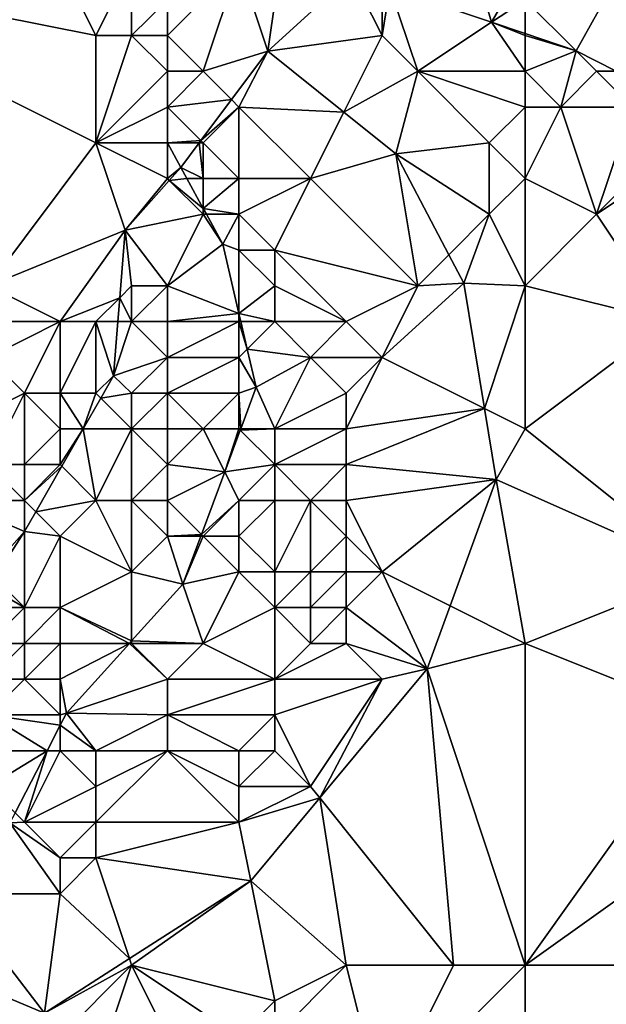
# Model space of a CAD drawing. Units: metres. Extents: x 72500 to 73125, y 354000 to 354500.
# Drawn here: x 72810 to 72826, y 354014 to 354041 of the extents above; entities that cross this region are included whole.
import ezdxf

# ---------------------------------------------------------------- set-up
doc = ezdxf.new("R2010")
doc.units = ezdxf.units.M
doc.layers.add('Terrain', color=15, linetype='Continuous')

msp = doc.modelspace()

# ---------------------------------------------------------------- linework, layer by layer
at = {"layer": 'Terrain'}
for points in [[(72822, 354045, 256.59), (72820.223, 354042.334, 258.487), (72823.059, 354041.372, 258.332), (72822, 354045, 256.59)], [(72822, 354045, 256.59), (72823.059, 354041.372, 258.332), (72824, 354043, 257.19), (72822, 354045, 256.59)], [(72816, 354043, 258.54), (72816.811, 354040.563, 258.306), (72817.242, 354043.621, 258.606), (72816, 354043, 258.54)], [(72817.242, 354043.621, 258.606), (72816.811, 354040.563, 258.306), (72819.147, 354042.699, 258.546), (72817.242, 354043.621, 258.606)], [(72802, 354043, 258.56), (72809, 354034, 258.6), (72812, 354038, 258.48), (72802, 354043, 258.56)], [(72802, 354043, 258.56), (72812, 354038, 258.48), (72812, 354041, 258.45), (72802, 354043, 258.56)], [(72802, 354043, 258.56), (72812, 354041, 258.45), (72811, 354043, 258.5), (72802, 354043, 258.56)], [(72811, 354043, 258.5), (72812, 354041, 258.45), (72813, 354043, 258.63), (72811, 354043, 258.5)], [(72812, 354041, 258.45), (72813, 354041, 258.37), (72813, 354043, 258.63), (72812, 354041, 258.45)], [(72813, 354043, 258.63), (72813, 354041, 258.37), (72814, 354042, 258.67), (72813, 354043, 258.63)], [(72816, 354043, 258.54), (72814, 354041, 258.44), (72815, 354040, 258.31), (72816, 354043, 258.54)], [(72816, 354043, 258.54), (72814, 354042, 258.67), (72814, 354041, 258.44), (72816, 354043, 258.54)], [(72816, 354043, 258.54), (72815, 354040, 258.31), (72816.811, 354040.563, 258.306), (72816, 354043, 258.54)], [(72824, 354043, 257.19), (72823.059, 354041.372, 258.332), (72824, 354042, 257.65), (72824, 354043, 257.19)], [(72824, 354042, 257.65), (72825.425, 354040.57, 258.202), (72826.675, 354042.818, 256.881), (72824, 354042, 257.65)], [(72826.675, 354042.818, 256.881), (72825.425, 354040.57, 258.202), (72826.543, 354040, 258.198), (72826.675, 354042.818, 256.881)], [(72820, 354041, 258.73), (72819.147, 354042.699, 258.546), (72816.811, 354040.563, 258.306), (72820, 354041, 258.73)], [(72820, 354042, 258.63), (72819.147, 354042.699, 258.546), (72820, 354041, 258.73), (72820, 354042, 258.63)], [(72820, 354042, 258.63), (72820, 354041, 258.73), (72820.223, 354042.334, 258.487), (72820, 354042, 258.63)], [(72820, 354041, 258.73), (72821, 354040, 258.5), (72820.223, 354042.334, 258.487), (72820, 354041, 258.73)], [(72821, 354040, 258.5), (72823.059, 354041.372, 258.332), (72820.223, 354042.334, 258.487), (72821, 354040, 258.5)], [(72814, 354042, 258.67), (72813, 354041, 258.37), (72814, 354041, 258.44), (72814, 354042, 258.67)], [(72824, 354042, 257.65), (72823.059, 354041.372, 258.332), (72824, 354041.053, 258.28), (72824, 354042, 257.65)], [(72824, 354042, 257.65), (72824, 354041.053, 258.28), (72825.425, 354040.57, 258.202), (72824, 354042, 257.65)], [(72824, 354040, 258.62), (72823.059, 354041.372, 258.332), (72821, 354040, 258.5), (72824, 354040, 258.62)], [(72824, 354041, 258.24), (72824, 354041.053, 258.28), (72823.059, 354041.372, 258.332), (72824, 354041, 258.24)], [(72824, 354041, 258.24), (72823.059, 354041.372, 258.332), (72824, 354040, 258.62), (72824, 354041, 258.24)], [(72812, 354041, 258.45), (72812, 354038, 258.48), (72813, 354041, 258.37), (72812, 354041, 258.45)], [(72812, 354038, 258.48), (72814, 354040, 258.35), (72813, 354041, 258.37), (72812, 354038, 258.48)], [(72813, 354041, 258.37), (72814, 354040, 258.35), (72814, 354041, 258.44), (72813, 354041, 258.37)], [(72814, 354041, 258.44), (72814, 354040, 258.35), (72815, 354040, 258.31), (72814, 354041, 258.44)], [(72820, 354041, 258.73), (72816.811, 354040.563, 258.306), (72818.929, 354038.859, 258.225), (72820, 354041, 258.73)], [(72820, 354041, 258.73), (72818.929, 354038.859, 258.225), (72821, 354040, 258.5), (72820, 354041, 258.73)], [(72824, 354041, 258.24), (72825.425, 354040.57, 258.202), (72824, 354041.053, 258.28), (72824, 354041, 258.24)], [(72824, 354041, 258.24), (72824, 354040, 258.62), (72825.425, 354040.57, 258.202), (72824, 354041, 258.24)], [(72815, 354040, 258.31), (72815.793, 354039.207, 258.288), (72816.811, 354040.563, 258.306), (72815, 354040, 258.31)], [(72816, 354039, 258.23), (72816.811, 354040.563, 258.306), (72815.793, 354039.207, 258.288), (72816, 354039, 258.23)], [(72816, 354039, 258.23), (72818.929, 354038.859, 258.225), (72816.811, 354040.563, 258.306), (72816, 354039, 258.23)], [(72824, 354040, 258.62), (72825, 354039, 258.53), (72825.425, 354040.57, 258.202), (72824, 354040, 258.62)], [(72826, 354040, 258.25), (72825.425, 354040.57, 258.202), (72825, 354039, 258.53), (72826, 354040, 258.25)], [(72826, 354040, 258.25), (72826.543, 354040, 258.198), (72825.425, 354040.57, 258.202), (72826, 354040, 258.25)], [(72812, 354038, 258.48), (72814, 354039, 258.27), (72814, 354040, 258.35), (72812, 354038, 258.48)], [(72814, 354040, 258.35), (72814, 354039, 258.27), (72815, 354040, 258.31), (72814, 354040, 258.35)], [(72815, 354040, 258.31), (72814, 354039, 258.27), (72815.793, 354039.207, 258.288), (72815, 354040, 258.31)], [(72821, 354040, 258.5), (72818.929, 354038.859, 258.225), (72820.384, 354037.689, 258.17), (72821, 354040, 258.5)], [(72821, 354040, 258.5), (72820.384, 354037.689, 258.17), (72823, 354038, 258.47), (72821, 354040, 258.5)], [(72824, 354040, 258.62), (72821, 354040, 258.5), (72824, 354039, 258.67), (72824, 354040, 258.62)], [(72824, 354039, 258.67), (72821, 354040, 258.5), (72823, 354038, 258.47), (72824, 354039, 258.67)], [(72824, 354040, 258.62), (72824, 354039, 258.67), (72825, 354039, 258.53), (72824, 354040, 258.62)], [(72826, 354040, 258.25), (72825, 354039, 258.53), (72827, 354039, 258.25), (72826, 354040, 258.25)], [(72826, 354040, 258.25), (72827, 354039, 258.25), (72826.543, 354040, 258.198), (72826, 354040, 258.25)], [(72812, 354038, 258.48), (72814, 354038, 258.25), (72814, 354039, 258.27), (72812, 354038, 258.48)], [(72814, 354039, 258.27), (72814.936, 354038.064, 258.272), (72815.793, 354039.207, 258.288), (72814, 354039, 258.27)], [(72814, 354039, 258.27), (72814, 354038, 258.25), (72814.936, 354038.064, 258.272), (72814, 354039, 258.27)], [(72816, 354039, 258.23), (72815.793, 354039.207, 258.288), (72814.936, 354038.064, 258.272), (72816, 354039, 258.23)], [(72816, 354039, 258.23), (72814.936, 354038.064, 258.272), (72815, 354038, 258.18), (72816, 354039, 258.23)], [(72816, 354039, 258.23), (72815, 354038, 258.18), (72816, 354037, 258.04), (72816, 354039, 258.23)], [(72816, 354039, 258.23), (72816, 354037, 258.04), (72818, 354037, 258), (72816, 354039, 258.23)], [(72816, 354039, 258.23), (72818, 354037, 258), (72818.929, 354038.859, 258.225), (72816, 354039, 258.23)], [(72824, 354039, 258.67), (72823, 354038, 258.47), (72824, 354037, 258.28), (72824, 354039, 258.67)], [(72824, 354039, 258.67), (72824, 354037, 258.28), (72825, 354039, 258.53), (72824, 354039, 258.67)], [(72825, 354039, 258.53), (72824, 354037, 258.28), (72826, 354036, 258.23), (72825, 354039, 258.53)], [(72825, 354039, 258.53), (72826, 354036, 258.23), (72827, 354039, 258.25), (72825, 354039, 258.53)], [(72827, 354039, 258.25), (72826, 354036, 258.23), (72828, 354038, 258.26), (72827, 354039, 258.25)], [(72818, 354037, 258), (72820.384, 354037.689, 258.17), (72818.929, 354038.859, 258.225), (72818, 354037, 258)], [(72812, 354038, 258.48), (72809, 354034, 258.6), (72812.814, 354035.561, 258.49), (72812, 354038, 258.48)], [(72812, 354038, 258.48), (72812.814, 354035.561, 258.49), (72814, 354037, 258.25), (72812, 354038, 258.48)], [(72812, 354038, 258.48), (72814, 354037, 258.25), (72814, 354038, 258.25), (72812, 354038, 258.48)], [(72814, 354038, 258.25), (72814.888, 354038, 258.271), (72814.936, 354038.064, 258.272), (72814, 354038, 258.25)], [(72814, 354038, 258.25), (72814, 354037, 258.25), (72814.372, 354037.312, 258.262), (72814, 354038, 258.25)], [(72814, 354038, 258.25), (72814.372, 354037.312, 258.262), (72814.888, 354038, 258.271), (72814, 354038, 258.25)], [(72815, 354037, 258.12), (72814.888, 354038, 258.271), (72814.372, 354037.312, 258.262), (72815, 354037, 258.12)], [(72815, 354038, 258.18), (72814.936, 354038.064, 258.272), (72814.888, 354038, 258.271), (72815, 354038, 258.18)], [(72815, 354038, 258.18), (72814.888, 354038, 258.271), (72815, 354037, 258.12), (72815, 354038, 258.18)], [(72815, 354038, 258.18), (72815, 354037, 258.12), (72816, 354037, 258.04), (72815, 354038, 258.18)], [(72823, 354038, 258.47), (72820.384, 354037.689, 258.17), (72823, 354036, 258.06), (72823, 354038, 258.47)], [(72824, 354037, 258.28), (72823, 354038, 258.47), (72823, 354036, 258.06), (72824, 354037, 258.28)], [(72828, 354038, 258.26), (72826, 354036, 258.23), (72829, 354038, 258.27), (72828, 354038, 258.26)], [(72829, 354038, 258.27), (72826, 354036, 258.23), (72828, 354033, 258.31), (72829, 354038, 258.27)], [(72818, 354037, 258), (72821, 354034, 257.8), (72820.384, 354037.689, 258.17), (72818, 354037, 258)], [(72823, 354036, 258.06), (72820.384, 354037.689, 258.17), (72821.866, 354034.866, 257.992), (72823, 354036, 258.06)], [(72821.866, 354034.866, 257.992), (72820.384, 354037.689, 258.17), (72821, 354034, 257.8), (72821.866, 354034.866, 257.992)], [(72814, 354037, 258.25), (72814.05, 354036.95, 258.309), (72814.372, 354037.312, 258.262), (72814, 354037, 258.25)], [(72814.05, 354036.95, 258.309), (72814.543, 354037, 258.243), (72814.372, 354037.312, 258.262), (72814.05, 354036.95, 258.309)], [(72815, 354037, 258.12), (72814.372, 354037.312, 258.262), (72814.543, 354037, 258.243), (72815, 354037, 258.12)], [(72814, 354037, 258.25), (72812.814, 354035.561, 258.49), (72814.05, 354036.95, 258.309), (72814, 354037, 258.25)], [(72814.05, 354036.95, 258.309), (72812.814, 354035.561, 258.49), (72815, 354036, 258.09), (72814.05, 354036.95, 258.309)], [(72814.05, 354036.95, 258.309), (72815, 354036.164, 258.191), (72814.543, 354037, 258.243), (72814.05, 354036.95, 258.309)], [(72814.05, 354036.95, 258.309), (72815, 354036, 258.09), (72815, 354036.164, 258.191), (72814.05, 354036.95, 258.309)], [(72815, 354037, 258.12), (72814.543, 354037, 258.243), (72815, 354036.164, 258.191), (72815, 354037, 258.12)], [(72815, 354037, 258.12), (72815, 354036.164, 258.191), (72816, 354037, 258.04), (72815, 354037, 258.12)], [(72816, 354037, 258.04), (72815, 354036.164, 258.191), (72816, 354036, 257.98), (72816, 354037, 258.04)], [(72816, 354037, 258.04), (72816, 354036, 257.98), (72818, 354037, 258), (72816, 354037, 258.04)], [(72818, 354037, 258), (72816, 354036, 257.98), (72817, 354035, 257.85), (72818, 354037, 258)], [(72818, 354037, 258), (72817, 354035, 257.85), (72821, 354034, 257.8), (72818, 354037, 258)], [(72824, 354037, 258.28), (72823, 354036, 258.06), (72824, 354034, 257.98), (72824, 354037, 258.28)], [(72824, 354037, 258.28), (72824, 354034, 257.98), (72826, 354036, 258.23), (72824, 354037, 258.28)], [(72812.814, 354035.561, 258.49), (72814, 354034, 258.62), (72815, 354036, 258.09), (72812.814, 354035.561, 258.49)], [(72815, 354036, 258.09), (72814, 354034, 258.62), (72815.545, 354035.167, 258.13), (72815, 354036, 258.09)], [(72815, 354036, 258.09), (72815.089, 354036, 258.181), (72815, 354036.164, 258.191), (72815, 354036, 258.09)], [(72816, 354036, 257.98), (72815, 354036.164, 258.191), (72815.089, 354036, 258.181), (72816, 354036, 257.98)], [(72815, 354036, 258.09), (72815.545, 354035.167, 258.13), (72815.089, 354036, 258.181), (72815, 354036, 258.09)], [(72816, 354036, 257.98), (72815.089, 354036, 258.181), (72815.545, 354035.167, 258.13), (72816, 354036, 257.98)], [(72816, 354036, 257.98), (72815.545, 354035.167, 258.13), (72816, 354035, 257.95), (72816, 354036, 257.98)], [(72816, 354036, 257.98), (72816, 354035, 257.95), (72817, 354035, 257.85), (72816, 354036, 257.98)], [(72823, 354036, 258.06), (72821.866, 354034.866, 257.992), (72822.284, 354034.071, 257.942), (72823, 354036, 258.06)], [(72823, 354036, 258.06), (72822.284, 354034.071, 257.942), (72824, 354034, 257.98), (72823, 354036, 258.06)], [(72826, 354036, 258.23), (72824, 354034, 257.98), (72828, 354033, 258.31), (72826, 354036, 258.23)], [(72809, 354034, 258.6), (72811, 354033, 258.66), (72812.814, 354035.561, 258.49), (72809, 354034, 258.6)], [(72811, 354033, 258.66), (72812.665, 354033.665, 258.533), (72812.814, 354035.561, 258.49), (72811, 354033, 258.66)], [(72812.814, 354035.561, 258.49), (72812.665, 354033.665, 258.533), (72813, 354034, 258.8), (72812.814, 354035.561, 258.49)], [(72812.814, 354035.561, 258.49), (72813, 354034, 258.8), (72814, 354034, 258.62), (72812.814, 354035.561, 258.49)], [(72815.545, 354035.167, 258.13), (72814, 354034, 258.62), (72816, 354033.228, 257.828), (72815.545, 354035.167, 258.13)], [(72815.545, 354035.167, 258.13), (72816, 354033.228, 257.828), (72816, 354035, 257.95), (72815.545, 354035.167, 258.13)], [(72816, 354035, 257.95), (72816, 354033.228, 257.828), (72817, 354034, 257.8), (72816, 354035, 257.95)], [(72816, 354035, 257.95), (72817, 354034, 257.8), (72817, 354035, 257.85), (72816, 354035, 257.95)], [(72817, 354035, 257.85), (72819, 354033, 257.73), (72821, 354034, 257.8), (72817, 354035, 257.85)], [(72817, 354035, 257.85), (72817, 354034, 257.8), (72819, 354033, 257.73), (72817, 354035, 257.85)], [(72821.866, 354034.866, 257.992), (72821, 354034, 257.8), (72822.284, 354034.071, 257.942), (72821.866, 354034.866, 257.992)], [(72809, 354034, 258.6), (72809, 354033, 258.41), (72811, 354033, 258.66), (72809, 354034, 258.6)], [(72813, 354034, 258.8), (72812.665, 354033.665, 258.533), (72813, 354033, 258.84), (72813, 354034, 258.8)], [(72813, 354034, 258.8), (72813, 354033, 258.84), (72814, 354034, 258.62), (72813, 354034, 258.8)], [(72814, 354034, 258.62), (72813, 354033, 258.84), (72814, 354033, 258.67), (72814, 354034, 258.62)], [(72814, 354034, 258.62), (72814, 354033, 258.67), (72816, 354033.228, 257.828), (72814, 354034, 258.62)], [(72817, 354034, 257.8), (72816, 354033.228, 257.828), (72817, 354033, 257.85), (72817, 354034, 257.8)], [(72817, 354034, 257.8), (72817, 354033, 257.85), (72819, 354033, 257.73), (72817, 354034, 257.8)], [(72821, 354034, 257.8), (72819, 354033, 257.73), (72820, 354032, 257.66), (72821, 354034, 257.8)], [(72821, 354034, 257.8), (72820, 354032, 257.66), (72822.284, 354034.071, 257.942), (72821, 354034, 257.8)], [(72820, 354032, 257.66), (72822.865, 354030.568, 257.842), (72822.284, 354034.071, 257.942), (72820, 354032, 257.66)], [(72824, 354034, 257.98), (72822.284, 354034.071, 257.942), (72822.865, 354030.568, 257.842), (72824, 354034, 257.98)], [(72824, 354034, 257.98), (72822.865, 354030.568, 257.842), (72824, 354030, 257.82), (72824, 354034, 257.98)], [(72824, 354034, 257.98), (72824, 354030, 257.82), (72828, 354033, 258.31), (72824, 354034, 257.98)], [(72811, 354033, 258.66), (72812, 354033, 258.84), (72812.665, 354033.665, 258.533), (72811, 354033, 258.66)], [(72812, 354033, 258.84), (72812.613, 354033, 258.548), (72812.665, 354033.665, 258.533), (72812, 354033, 258.84)], [(72813, 354033, 258.84), (72812.665, 354033.665, 258.533), (72812.613, 354033, 258.548), (72813, 354033, 258.84)], [(72814, 354033, 258.67), (72816, 354033, 258.08), (72816, 354033.228, 257.828), (72814, 354033, 258.67)], [(72816, 354033, 258.08), (72816.053, 354033, 257.792), (72816, 354033.228, 257.828), (72816, 354033, 258.08)], [(72817, 354033, 257.85), (72816, 354033.228, 257.828), (72816.053, 354033, 257.792), (72817, 354033, 257.85)], [(72809, 354033, 258.41), (72809, 354032, 258.23), (72811, 354033, 258.66), (72809, 354033, 258.41)], [(72811, 354033, 258.66), (72809, 354032, 258.23), (72810, 354031, 258.33), (72811, 354033, 258.66)], [(72811, 354033, 258.66), (72810, 354031, 258.33), (72811, 354031, 258.56), (72811, 354033, 258.66)], [(72811, 354033, 258.66), (72811, 354031, 258.56), (72812, 354033, 258.84), (72811, 354033, 258.66)], [(72812, 354033, 258.84), (72811, 354031, 258.56), (72812, 354031, 258.63), (72812, 354033, 258.84)], [(72812, 354033, 258.84), (72812, 354031, 258.63), (72812.493, 354031.48, 258.582), (72812, 354033, 258.84)], [(72812, 354033, 258.84), (72812.493, 354031.48, 258.582), (72812.613, 354033, 258.548), (72812, 354033, 258.84)], [(72812.493, 354031.48, 258.582), (72814, 354032, 258.51), (72813, 354033, 258.84), (72812.493, 354031.48, 258.582)], [(72812.493, 354031.48, 258.582), (72813, 354033, 258.84), (72812.613, 354033, 258.548), (72812.493, 354031.48, 258.582)], [(72813, 354033, 258.84), (72814, 354032, 258.51), (72814, 354033, 258.67), (72813, 354033, 258.84)], [(72814, 354033, 258.67), (72814, 354032, 258.51), (72816, 354033, 258.08), (72814, 354033, 258.67)], [(72816, 354033, 258.08), (72814, 354032, 258.51), (72816, 354032, 258.16), (72816, 354033, 258.08)], [(72816, 354033, 258.08), (72816, 354032, 258.16), (72816.233, 354032.233, 257.673), (72816, 354033, 258.08)], [(72816, 354033, 258.08), (72816.233, 354032.233, 257.673), (72816.053, 354033, 257.792), (72816, 354033, 258.08)], [(72817, 354033, 257.85), (72816.053, 354033, 257.792), (72816.233, 354032.233, 257.673), (72817, 354033, 257.85)], [(72817, 354033, 257.85), (72816.233, 354032.233, 257.673), (72818, 354032, 257.8), (72817, 354033, 257.85)], [(72817, 354033, 257.85), (72818, 354032, 257.8), (72819, 354033, 257.73), (72817, 354033, 257.85)], [(72819, 354033, 257.73), (72818, 354032, 257.8), (72820, 354032, 257.66), (72819, 354033, 257.73)], [(72828, 354033, 258.31), (72824, 354030, 257.82), (72829, 354026, 258.33), (72828, 354033, 258.31)], [(72816, 354032, 258.16), (72816.484, 354031.165, 257.506), (72816.233, 354032.233, 257.673), (72816, 354032, 258.16)], [(72818, 354032, 257.8), (72816.233, 354032.233, 257.673), (72816.484, 354031.165, 257.506), (72818, 354032, 257.8)], [(72809, 354032, 258.23), (72808, 354030, 258.36), (72810, 354031, 258.33), (72809, 354032, 258.23)], [(72812.493, 354031.48, 258.582), (72813, 354031, 258.42), (72814, 354032, 258.51), (72812.493, 354031.48, 258.582)], [(72814, 354032, 258.51), (72813, 354031, 258.42), (72814, 354031, 258.16), (72814, 354032, 258.51)], [(72814, 354032, 258.51), (72814, 354031, 258.16), (72816, 354032, 258.16), (72814, 354032, 258.51)], [(72816, 354032, 258.16), (72814, 354031, 258.16), (72816, 354031, 258.11), (72816, 354032, 258.16)], [(72816, 354032, 258.16), (72816, 354031, 258.11), (72816.484, 354031.165, 257.506), (72816, 354032, 258.16)], [(72818, 354032, 257.8), (72816.484, 354031.165, 257.506), (72817, 354030, 258.02), (72818, 354032, 257.8)], [(72818, 354032, 257.8), (72817, 354030, 258.02), (72819, 354031, 257.68), (72818, 354032, 257.8)], [(72818, 354032, 257.8), (72819, 354031, 257.68), (72820, 354032, 257.66), (72818, 354032, 257.8)], [(72820, 354032, 257.66), (72819, 354031, 257.68), (72819, 354030, 257.59), (72820, 354032, 257.66)], [(72820, 354032, 257.66), (72819, 354030, 257.59), (72822.865, 354030.568, 257.842), (72820, 354032, 257.66)], [(72812, 354031, 258.63), (72812.139, 354030.861, 258.589), (72812.493, 354031.48, 258.582), (72812, 354031, 258.63)], [(72812.139, 354030.861, 258.589), (72813, 354031, 258.42), (72812.493, 354031.48, 258.582), (72812.139, 354030.861, 258.589)], [(72810, 354031, 258.33), (72808, 354030, 258.36), (72809, 354029, 258.41), (72810, 354031, 258.33)], [(72810, 354031, 258.33), (72809, 354029, 258.41), (72810, 354029, 258.56), (72810, 354031, 258.33)], [(72810, 354031, 258.33), (72810, 354029, 258.56), (72811, 354030, 258.56), (72810, 354031, 258.33)], [(72810, 354031, 258.33), (72811, 354030, 258.56), (72811, 354031, 258.56), (72810, 354031, 258.33)], [(72811, 354031, 258.56), (72811.645, 354030, 258.598), (72812, 354031, 258.63), (72811, 354031, 258.56)], [(72811, 354031, 258.56), (72811, 354030, 258.56), (72811.645, 354030, 258.598), (72811, 354031, 258.56)], [(72812, 354031, 258.63), (72811.645, 354030, 258.598), (72812.139, 354030.861, 258.589), (72812, 354031, 258.63)], [(72812.139, 354030.861, 258.589), (72813, 354030, 258.02), (72813, 354031, 258.42), (72812.139, 354030.861, 258.589)], [(72813, 354031, 258.42), (72813, 354030, 258.02), (72814, 354031, 258.16), (72813, 354031, 258.42)], [(72814, 354031, 258.16), (72813, 354030, 258.02), (72814, 354030, 257.81), (72814, 354031, 258.16)], [(72814, 354031, 258.16), (72814, 354030, 257.81), (72815, 354030, 257.81), (72814, 354031, 258.16)], [(72814, 354031, 258.16), (72815, 354030, 257.81), (72816, 354031, 258.11), (72814, 354031, 258.16)], [(72816, 354031, 258.11), (72815, 354030, 257.81), (72816, 354030, 257.98), (72816, 354031, 258.11)], [(72816, 354031, 258.11), (72816.05, 354030, 257.446), (72816.484, 354031.165, 257.506), (72816, 354031, 258.11)], [(72816, 354031, 258.11), (72816, 354030, 257.98), (72816.05, 354030, 257.446), (72816, 354031, 258.11)], [(72817, 354030, 258.02), (72816.484, 354031.165, 257.506), (72816.05, 354030, 257.446), (72817, 354030, 258.02)], [(72819, 354031, 257.68), (72817, 354030, 258.02), (72819, 354030, 257.59), (72819, 354031, 257.68)], [(72812.139, 354030.861, 258.589), (72811.645, 354030, 258.598), (72813, 354030, 258.02), (72812.139, 354030.861, 258.589)], [(72819, 354030, 257.59), (72819, 354029, 257.54), (72822.865, 354030.568, 257.842), (72819, 354030, 257.59)], [(72819, 354029, 257.54), (72823.193, 354028.587, 257.786), (72822.865, 354030.568, 257.842), (72819, 354029, 257.54)], [(72824, 354030, 257.82), (72822.865, 354030.568, 257.842), (72823.193, 354028.587, 257.786), (72824, 354030, 257.82)], [(72811, 354030, 258.56), (72810, 354029, 258.56), (72811, 354029, 258.68), (72811, 354030, 258.56)], [(72811, 354030, 258.56), (72811, 354029, 258.68), (72811.645, 354030, 258.598), (72811, 354030, 258.56)], [(72811, 354029, 258.68), (72811.046, 354028.954, 258.61), (72811.645, 354030, 258.598), (72811, 354029, 258.68)], [(72812, 354028, 258.41), (72811.645, 354030, 258.598), (72811.046, 354028.954, 258.61), (72812, 354028, 258.41)], [(72812, 354028, 258.41), (72813, 354030, 258.02), (72811.645, 354030, 258.598), (72812, 354028, 258.41)], [(72812, 354028, 258.41), (72813, 354028, 258.21), (72813, 354030, 258.02), (72812, 354028, 258.41)], [(72813, 354030, 258.02), (72813, 354028, 258.21), (72814, 354029, 257.83), (72813, 354030, 258.02)], [(72813, 354030, 258.02), (72814, 354029, 257.83), (72814, 354030, 257.81), (72813, 354030, 258.02)], [(72814, 354030, 257.81), (72814, 354029, 257.83), (72815, 354030, 257.81), (72814, 354030, 257.81)], [(72815, 354030, 257.81), (72814, 354029, 257.83), (72815.602, 354028.797, 257.384), (72815, 354030, 257.81)], [(72815, 354030, 257.81), (72815.602, 354028.797, 257.384), (72816, 354030, 257.98), (72815, 354030, 257.81)], [(72816, 354030, 257.98), (72815.602, 354028.797, 257.384), (72816.036, 354029.964, 257.444), (72816, 354030, 257.98)], [(72817, 354029, 257.98), (72816.036, 354029.964, 257.444), (72815.602, 354028.797, 257.384), (72817, 354029, 257.98)], [(72816, 354030, 257.98), (72816.036, 354029.964, 257.444), (72816.05, 354030, 257.446), (72816, 354030, 257.98)], [(72817, 354030, 258.02), (72816.05, 354030, 257.446), (72816.036, 354029.964, 257.444), (72817, 354030, 258.02)], [(72817, 354030, 258.02), (72816.036, 354029.964, 257.444), (72817, 354029, 257.98), (72817, 354030, 258.02)], [(72817, 354030, 258.02), (72817, 354029, 257.98), (72819, 354030, 257.59), (72817, 354030, 258.02)], [(72819, 354030, 257.59), (72817, 354029, 257.98), (72819, 354029, 257.54), (72819, 354030, 257.59)], [(72824, 354030, 257.82), (72823.193, 354028.587, 257.786), (72829, 354026, 258.33), (72824, 354030, 257.82)], [(72809, 354029, 258.41), (72808, 354028, 258.33), (72810, 354028, 258.52), (72809, 354029, 258.41)], [(72809, 354029, 258.41), (72810, 354028, 258.52), (72810, 354029, 258.56), (72809, 354029, 258.41)], [(72810, 354029, 258.56), (72810, 354028, 258.52), (72811, 354029, 258.68), (72810, 354029, 258.56)], [(72811, 354029, 258.68), (72810, 354028, 258.52), (72811.046, 354028.954, 258.61), (72811, 354029, 258.68)], [(72810, 354028, 258.52), (72810.317, 354027.683, 258.624), (72811.046, 354028.954, 258.61), (72810, 354028, 258.52)], [(72812, 354028, 258.41), (72811.046, 354028.954, 258.61), (72810.317, 354027.683, 258.624), (72812, 354028, 258.41)], [(72814, 354029, 257.83), (72813, 354028, 258.21), (72814, 354028, 257.91), (72814, 354029, 257.83)], [(72814, 354029, 257.83), (72814, 354028, 257.91), (72815.602, 354028.797, 257.384), (72814, 354029, 257.83)], [(72814, 354028, 257.91), (72814.951, 354027.049, 257.294), (72815.602, 354028.797, 257.384), (72814, 354028, 257.91)], [(72816, 354028, 258.01), (72815.602, 354028.797, 257.384), (72814.951, 354027.049, 257.294), (72816, 354028, 258.01)], [(72817, 354029, 257.98), (72815.602, 354028.797, 257.384), (72816, 354028, 258.01), (72817, 354029, 257.98)], [(72817, 354029, 257.98), (72816, 354028, 258.01), (72817, 354028, 258.08), (72817, 354029, 257.98)], [(72817, 354029, 257.98), (72817, 354028, 258.08), (72818, 354028, 257.79), (72817, 354029, 257.98)], [(72817, 354029, 257.98), (72818, 354028, 257.79), (72819, 354029, 257.54), (72817, 354029, 257.98)], [(72819, 354029, 257.54), (72818, 354028, 257.79), (72819, 354028, 257.47), (72819, 354029, 257.54)], [(72819, 354029, 257.54), (72819, 354028, 257.47), (72823.193, 354028.587, 257.786), (72819, 354029, 257.54)], [(72819, 354028, 257.47), (72820, 354026, 257.37), (72823.193, 354028.587, 257.786), (72819, 354028, 257.47)], [(72820, 354026, 257.37), (72821.902, 354025.049, 257.706), (72823.193, 354028.587, 257.786), (72820, 354026, 257.37)], [(72821.902, 354025.049, 257.706), (72824, 354024, 257.84), (72823.193, 354028.587, 257.786), (72821.902, 354025.049, 257.706)], [(72829, 354026, 258.33), (72823.193, 354028.587, 257.786), (72824, 354024, 257.84), (72829, 354026, 258.33)], [(72808, 354028, 258.33), (72809, 354026, 258.16), (72810.003, 354027.134, 258.63), (72808, 354028, 258.33)], [(72808, 354028, 258.33), (72810.003, 354027.134, 258.63), (72810, 354028, 258.52), (72808, 354028, 258.33)], [(72810, 354028, 258.52), (72810.003, 354027.134, 258.63), (72810.317, 354027.683, 258.624), (72810, 354028, 258.52)], [(72812, 354028, 258.41), (72810.317, 354027.683, 258.624), (72811, 354027, 258.44), (72812, 354028, 258.41)], [(72812, 354028, 258.41), (72811, 354027, 258.44), (72813, 354026, 258), (72812, 354028, 258.41)], [(72812, 354028, 258.41), (72813, 354026, 258), (72813, 354028, 258.21), (72812, 354028, 258.41)], [(72813, 354028, 258.21), (72813, 354026, 258), (72814, 354027, 257.95), (72813, 354028, 258.21)], [(72813, 354028, 258.21), (72814, 354027, 257.95), (72814, 354028, 257.91), (72813, 354028, 258.21)], [(72814, 354028, 257.91), (72814, 354027, 257.95), (72814.951, 354027.049, 257.294), (72814, 354028, 257.91)], [(72816, 354028, 258.01), (72814.951, 354027.049, 257.294), (72815, 354027, 258.03), (72816, 354028, 258.01)], [(72816, 354028, 258.01), (72815, 354027, 258.03), (72816, 354027, 258.02), (72816, 354028, 258.01)], [(72816, 354028, 258.01), (72816, 354027, 258.02), (72817, 354028, 258.08), (72816, 354028, 258.01)], [(72817, 354028, 258.08), (72816, 354027, 258.02), (72817, 354026, 257.78), (72817, 354028, 258.08)], [(72817, 354028, 258.08), (72817, 354026, 257.78), (72818, 354028, 257.79), (72817, 354028, 258.08)], [(72818, 354028, 257.79), (72817, 354026, 257.78), (72818, 354026, 257.54), (72818, 354028, 257.79)], [(72818, 354028, 257.79), (72818, 354026, 257.54), (72819, 354027, 257.41), (72818, 354028, 257.79)], [(72818, 354028, 257.79), (72819, 354027, 257.41), (72819, 354028, 257.47), (72818, 354028, 257.79)], [(72819, 354028, 257.47), (72819, 354027, 257.41), (72820, 354026, 257.37), (72819, 354028, 257.47)], [(72811, 354027, 258.44), (72810.317, 354027.683, 258.624), (72810.003, 354027.134, 258.63), (72811, 354027, 258.44)], [(72809, 354026, 258.16), (72809.163, 354025.837, 258.633), (72810.003, 354027.134, 258.63), (72809, 354026, 258.16)], [(72809.163, 354025.837, 258.633), (72810, 354025, 257.76), (72810.003, 354027.134, 258.63), (72809.163, 354025.837, 258.633)], [(72811, 354027, 258.44), (72810.003, 354027.134, 258.63), (72810, 354025, 257.76), (72811, 354027, 258.44)], [(72811, 354027, 258.44), (72810, 354025, 257.76), (72811, 354025, 257.68), (72811, 354027, 258.44)], [(72811, 354027, 258.44), (72811, 354025, 257.68), (72813, 354026, 258), (72811, 354027, 258.44)], [(72814, 354027, 257.95), (72813, 354026, 258), (72814.431, 354025.654, 257.222), (72814, 354027, 257.95)], [(72814, 354027, 257.95), (72814.932, 354027, 257.291), (72814.951, 354027.049, 257.294), (72814, 354027, 257.95)], [(72814, 354027, 257.95), (72814.431, 354025.654, 257.222), (72814.932, 354027, 257.291), (72814, 354027, 257.95)], [(72815, 354027, 258.03), (72814.932, 354027, 257.291), (72814.431, 354025.654, 257.222), (72815, 354027, 258.03)], [(72815, 354027, 258.03), (72814.431, 354025.654, 257.222), (72816, 354026, 257.97), (72815, 354027, 258.03)], [(72815, 354027, 258.03), (72814.951, 354027.049, 257.294), (72814.932, 354027, 257.291), (72815, 354027, 258.03)], [(72815, 354027, 258.03), (72816, 354026, 257.97), (72816, 354027, 258.02), (72815, 354027, 258.03)], [(72816, 354027, 258.02), (72816, 354026, 257.97), (72817, 354026, 257.78), (72816, 354027, 258.02)], [(72819, 354027, 257.41), (72818, 354026, 257.54), (72819, 354026, 257.35), (72819, 354027, 257.41)], [(72819, 354027, 257.41), (72819, 354026, 257.35), (72820, 354026, 257.37), (72819, 354027, 257.41)], [(72809.163, 354025.837, 258.633), (72809, 354025.585, 258.634), (72810, 354025, 257.76), (72809.163, 354025.837, 258.633)], [(72811, 354025, 257.68), (72813, 354024.07, 257.011), (72813, 354026, 258), (72811, 354025, 257.68)], [(72813, 354026, 258), (72813, 354024.07, 257.011), (72814.431, 354025.654, 257.222), (72813, 354026, 258)], [(72816, 354026, 257.97), (72814.431, 354025.654, 257.222), (72815, 354024, 257.52), (72816, 354026, 257.97)], [(72816, 354026, 257.97), (72815, 354024, 257.52), (72817, 354025, 257.71), (72816, 354026, 257.97)], [(72816, 354026, 257.97), (72817, 354025, 257.71), (72817, 354026, 257.78), (72816, 354026, 257.97)], [(72817, 354026, 257.78), (72817, 354025, 257.71), (72818, 354026, 257.54), (72817, 354026, 257.78)], [(72818, 354026, 257.54), (72817, 354025, 257.71), (72818, 354025, 257.54), (72818, 354026, 257.54)], [(72818, 354026, 257.54), (72818, 354025, 257.54), (72819, 354026, 257.35), (72818, 354026, 257.54)], [(72819, 354026, 257.35), (72818, 354025, 257.54), (72819, 354025, 257.28), (72819, 354026, 257.35)], [(72819, 354026, 257.35), (72819, 354025, 257.28), (72820, 354026, 257.37), (72819, 354026, 257.35)], [(72820, 354026, 257.37), (72819, 354025, 257.28), (72821.26, 354023.292, 257.666), (72820, 354026, 257.37)], [(72820, 354026, 257.37), (72821.26, 354023.292, 257.666), (72821.902, 354025.049, 257.706), (72820, 354026, 257.37)], [(72829, 354026, 258.33), (72824, 354024, 257.84), (72829, 354022, 258.26), (72829, 354026, 258.33)], [(72809, 354025.585, 258.634), (72809, 354025, 257.97), (72810, 354025, 257.76), (72809, 354025.585, 258.634)], [(72814.431, 354025.654, 257.222), (72813, 354024.07, 257.011), (72815, 354024, 257.52), (72814.431, 354025.654, 257.222)], [(72809, 354025, 257.97), (72809, 354024, 257.65), (72810, 354025, 257.76), (72809, 354025, 257.97)], [(72810, 354025, 257.76), (72809, 354024, 257.65), (72810, 354024, 257.34), (72810, 354025, 257.76)], [(72810, 354025, 257.76), (72810, 354024, 257.34), (72811, 354025, 257.68), (72810, 354025, 257.76)], [(72811, 354025, 257.68), (72810, 354024, 257.34), (72811, 354024, 257.22), (72811, 354025, 257.68)], [(72811, 354025, 257.68), (72812.936, 354024, 257.001), (72813, 354024.07, 257.011), (72811, 354025, 257.68)], [(72811, 354025, 257.68), (72811, 354024, 257.22), (72812.936, 354024, 257.001), (72811, 354025, 257.68)], [(72817, 354025, 257.71), (72815, 354024, 257.52), (72817, 354023, 257.18), (72817, 354025, 257.71)], [(72817, 354025, 257.71), (72817, 354023, 257.18), (72818, 354024, 257.36), (72817, 354025, 257.71)], [(72817, 354025, 257.71), (72818, 354024, 257.36), (72818, 354025, 257.54), (72817, 354025, 257.71)], [(72818, 354025, 257.54), (72818, 354024, 257.36), (72819, 354025, 257.28), (72818, 354025, 257.54)], [(72819, 354025, 257.28), (72818, 354024, 257.36), (72819, 354024, 257.26), (72819, 354025, 257.28)], [(72819, 354025, 257.28), (72819, 354024, 257.26), (72821.26, 354023.292, 257.666), (72819, 354025, 257.28)], [(72821.902, 354025.049, 257.706), (72821.26, 354023.292, 257.666), (72824, 354024, 257.84), (72821.902, 354025.049, 257.706)], [(72809, 354024, 257.65), (72809, 354023, 257.22), (72810, 354024, 257.34), (72809, 354024, 257.65)], [(72810, 354024, 257.34), (72809, 354023, 257.22), (72810, 354023, 256.99), (72810, 354024, 257.34)], [(72810, 354024, 257.34), (72810, 354023, 256.99), (72811, 354024, 257.22), (72810, 354024, 257.34)], [(72811, 354024, 257.22), (72810, 354023, 256.99), (72811, 354023, 256.98), (72811, 354024, 257.22)], [(72811, 354024, 257.22), (72811, 354023, 256.98), (72812.936, 354024, 257.001), (72811, 354024, 257.22)], [(72811, 354023, 256.98), (72811.175, 354022.051, 256.741), (72812.936, 354024, 257.001), (72811, 354023, 256.98)], [(72811.175, 354022.051, 256.741), (72814, 354023, 257.7), (72812.936, 354024, 257.001), (72811.175, 354022.051, 256.741)], [(72813, 354024, 257.61), (72813, 354024.07, 257.011), (72812.936, 354024, 257.001), (72813, 354024, 257.61)], [(72813, 354024, 257.61), (72812.936, 354024, 257.001), (72814, 354023, 257.7), (72813, 354024, 257.61)], [(72813, 354024, 257.61), (72815, 354024, 257.52), (72813, 354024.07, 257.011), (72813, 354024, 257.61)], [(72813, 354024, 257.61), (72814, 354023, 257.7), (72815, 354024, 257.52), (72813, 354024, 257.61)], [(72815, 354024, 257.52), (72814, 354023, 257.7), (72817, 354023, 257.18), (72815, 354024, 257.52)], [(72818, 354024, 257.36), (72817, 354023, 257.18), (72819, 354024, 257.26), (72818, 354024, 257.36)], [(72819, 354024, 257.26), (72817, 354023, 257.18), (72820, 354023, 257.33), (72819, 354024, 257.26)], [(72819, 354024, 257.26), (72820, 354023, 257.33), (72821.26, 354023.292, 257.666), (72819, 354024, 257.26)], [(72824, 354015, 258.25), (72824, 354024, 257.84), (72821.26, 354023.292, 257.666), (72824, 354015, 258.25)], [(72824, 354015, 258.25), (72829, 354022, 258.26), (72824, 354024, 257.84), (72824, 354015, 258.25)], [(72822, 354015, 258.11), (72821.26, 354023.292, 257.666), (72818.257, 354019.679, 257.401), (72822, 354015, 258.11)], [(72820, 354023, 257.33), (72818.257, 354019.679, 257.401), (72821.26, 354023.292, 257.666), (72820, 354023, 257.33)], [(72824, 354015, 258.25), (72821.26, 354023.292, 257.666), (72822, 354015, 258.11), (72824, 354015, 258.25)], [(72809, 354023, 257.22), (72809, 354022, 256.87), (72810, 354023, 256.99), (72809, 354023, 257.22)], [(72810, 354023, 256.99), (72809, 354022, 256.87), (72811, 354022, 257.18), (72810, 354023, 256.99)], [(72810, 354023, 256.99), (72811, 354022, 257.18), (72811, 354023, 256.98), (72810, 354023, 256.99)], [(72811, 354023, 256.98), (72811, 354022, 257.18), (72811.175, 354022.051, 256.741), (72811, 354023, 256.98)], [(72811.175, 354022.051, 256.741), (72814, 354022, 257.67), (72814, 354023, 257.7), (72811.175, 354022.051, 256.741)], [(72814, 354023, 257.7), (72814, 354022, 257.67), (72817, 354023, 257.18), (72814, 354023, 257.7)], [(72817, 354023, 257.18), (72814, 354022, 257.67), (72817, 354022, 257.05), (72817, 354023, 257.18)], [(72817, 354023, 257.18), (72817, 354022, 257.05), (72820, 354023, 257.33), (72817, 354023, 257.18)], [(72820, 354023, 257.33), (72817, 354022, 257.05), (72818, 354020, 257.12), (72820, 354023, 257.33)], [(72820, 354023, 257.33), (72818, 354020, 257.12), (72818.257, 354019.679, 257.401), (72820, 354023, 257.33)], [(72809, 354022, 256.87), (72809, 354021, 256.76), (72810.634, 354021, 256.664), (72809, 354022, 256.87)], [(72809, 354022, 256.87), (72810.634, 354021, 256.664), (72811, 354021.711, 256.716), (72809, 354022, 256.87)], [(72809, 354022, 256.87), (72811, 354021.711, 256.716), (72811, 354022, 257.18), (72809, 354022, 256.87)], [(72811, 354022, 257.18), (72811, 354021.711, 256.716), (72811.175, 354022.051, 256.741), (72811, 354022, 257.18)], [(72812, 354021, 257.49), (72811.175, 354022.051, 256.741), (72811, 354021.711, 256.716), (72812, 354021, 257.49)], [(72812, 354021, 257.49), (72814, 354022, 257.67), (72811.175, 354022.051, 256.741), (72812, 354021, 257.49)], [(72812, 354021, 257.49), (72814, 354021, 257.4), (72814, 354022, 257.67), (72812, 354021, 257.49)], [(72814, 354022, 257.67), (72814, 354021, 257.4), (72816, 354021, 257.12), (72814, 354022, 257.67)], [(72814, 354022, 257.67), (72816, 354021, 257.12), (72817, 354022, 257.05), (72814, 354022, 257.67)], [(72817, 354022, 257.05), (72816, 354021, 257.12), (72817, 354021, 257.02), (72817, 354022, 257.05)], [(72817, 354022, 257.05), (72817, 354021, 257.02), (72818, 354020, 257.12), (72817, 354022, 257.05)], [(72824, 354015, 258.25), (72831, 354020, 258.46), (72829, 354022, 258.26), (72824, 354015, 258.25)], [(72811, 354021, 257.16), (72811, 354021.711, 256.716), (72810.634, 354021, 256.664), (72811, 354021, 257.16)], [(72811, 354021, 257.16), (72812, 354021, 257.49), (72811, 354021.711, 256.716), (72811, 354021, 257.16)], [(72809, 354021, 256.76), (72809, 354020, 256.79), (72810.634, 354021, 256.664), (72809, 354021, 256.76)], [(72809, 354020, 256.79), (72809.739, 354019.261, 256.537), (72810.634, 354021, 256.664), (72809, 354020, 256.79)], [(72810, 354019, 256.96), (72810.634, 354021, 256.664), (72809.739, 354019.261, 256.537), (72810, 354019, 256.96)], [(72811, 354021, 257.16), (72810.634, 354021, 256.664), (72810, 354019, 256.96), (72811, 354021, 257.16)], [(72811, 354021, 257.16), (72810, 354019, 256.96), (72812, 354020, 257.17), (72811, 354021, 257.16)], [(72811, 354021, 257.16), (72812, 354020, 257.17), (72812, 354021, 257.49), (72811, 354021, 257.16)], [(72812, 354021, 257.49), (72812, 354020, 257.17), (72814, 354021, 257.4), (72812, 354021, 257.49)], [(72812, 354020, 257.17), (72812, 354019, 256.88), (72814, 354021, 257.4), (72812, 354020, 257.17)], [(72812, 354019, 256.88), (72816, 354019, 256.88), (72814, 354021, 257.4), (72812, 354019, 256.88)], [(72814, 354021, 257.4), (72816, 354019, 256.88), (72816, 354020, 256.95), (72814, 354021, 257.4)], [(72814, 354021, 257.4), (72816, 354020, 256.95), (72816, 354021, 257.12), (72814, 354021, 257.4)], [(72816, 354021, 257.12), (72816, 354020, 256.95), (72817, 354021, 257.02), (72816, 354021, 257.12)], [(72817, 354021, 257.02), (72816, 354020, 256.95), (72818, 354020, 257.12), (72817, 354021, 257.02)], [(72812, 354020, 257.17), (72810, 354019, 256.96), (72812, 354019, 256.88), (72812, 354020, 257.17)], [(72816, 354020, 256.95), (72816, 354019, 256.88), (72818, 354020, 257.12), (72816, 354020, 256.95)], [(72818, 354020, 257.12), (72816, 354019, 256.88), (72818.257, 354019.679, 257.401), (72818, 354020, 257.12)], [(72836, 354015, 258.54), (72831, 354020, 258.46), (72824, 354015, 258.25), (72836, 354015, 258.54)], [(72816, 354019, 256.88), (72816.328, 354017.357, 257.23), (72818.257, 354019.679, 257.401), (72816, 354019, 256.88)], [(72819, 354015, 257.62), (72818.257, 354019.679, 257.401), (72816.328, 354017.357, 257.23), (72819, 354015, 257.62)], [(72819, 354015, 257.62), (72822, 354015, 258.11), (72818.257, 354019.679, 257.401), (72819, 354015, 257.62)], [(72810, 354019, 256.96), (72809.739, 354019.261, 256.537), (72809.595, 354018.98, 256.517), (72810, 354019, 256.96)], [(72808, 354017, 256.16), (72811, 354017, 256.47), (72809.595, 354018.98, 256.517), (72808, 354017, 256.16)], [(72810, 354019, 256.96), (72809.595, 354018.98, 256.517), (72811, 354018, 256.7), (72810, 354019, 256.96)], [(72811, 354018, 256.7), (72809.595, 354018.98, 256.517), (72811, 354017, 256.47), (72811, 354018, 256.7)], [(72810, 354019, 256.96), (72811, 354018, 256.7), (72812, 354019, 256.88), (72810, 354019, 256.96)], [(72812, 354019, 256.88), (72811, 354018, 256.7), (72812, 354018, 256.62), (72812, 354019, 256.88)], [(72812, 354019, 256.88), (72812, 354018, 256.62), (72816, 354019, 256.88), (72812, 354019, 256.88)], [(72812, 354018, 256.62), (72816.328, 354017.357, 257.23), (72816, 354019, 256.88), (72812, 354018, 256.62)], [(72811, 354018, 256.7), (72811, 354017, 256.47), (72812, 354018, 256.62), (72811, 354018, 256.7)], [(72812, 354018, 256.62), (72811, 354017, 256.47), (72812.938, 354015.185, 256.783), (72812, 354018, 256.62)], [(72812, 354018, 256.62), (72812.938, 354015.185, 256.783), (72816.328, 354017.357, 257.23), (72812, 354018, 256.62)], [(72813, 354015, 256.63), (72816.328, 354017.357, 257.23), (72812.938, 354015.185, 256.783), (72813, 354015, 256.63)], [(72813, 354015, 256.63), (72817, 354014, 257.43), (72816.328, 354017.357, 257.23), (72813, 354015, 256.63)], [(72819, 354015, 257.62), (72816.328, 354017.357, 257.23), (72817, 354014, 257.43), (72819, 354015, 257.62)], [(72810.562, 354013.662, 256.469), (72808, 354017, 256.16), (72805, 354016, 255.85), (72810.562, 354013.662, 256.469)], [(72810.562, 354013.662, 256.469), (72811, 354017, 256.47), (72808, 354017, 256.16), (72810.562, 354013.662, 256.469)], [(72810.562, 354013.662, 256.469), (72812.938, 354015.185, 256.783), (72811, 354017, 256.47), (72810.562, 354013.662, 256.469)], [(72804.078, 354012.144, 255.873), (72810.562, 354013.662, 256.469), (72805, 354016, 255.85), (72804.078, 354012.144, 255.873)], [(72810.562, 354013.662, 256.469), (72813, 354015, 256.63), (72812.938, 354015.185, 256.783), (72810.562, 354013.662, 256.469)], [(72811, 354013, 256.42), (72813, 354015, 256.63), (72810.562, 354013.662, 256.469), (72811, 354013, 256.42)], [(72811, 354013, 256.42), (72812, 354012, 256.4), (72813, 354015, 256.63), (72811, 354013, 256.42)], [(72812, 354012, 256.4), (72814, 354013, 256.7), (72813, 354015, 256.63), (72812, 354012, 256.4)], [(72813, 354015, 256.63), (72814, 354013, 256.7), (72816, 354013, 257.42), (72813, 354015, 256.63)], [(72813, 354015, 256.63), (72816, 354013, 257.42), (72817, 354014, 257.43), (72813, 354015, 256.63)], [(72819, 354015, 257.62), (72817, 354014, 257.43), (72817, 354013, 257.68), (72819, 354015, 257.62)], [(72819, 354015, 257.62), (72817, 354013, 257.68), (72820, 354011, 258.22), (72819, 354015, 257.62)], [(72819, 354015, 257.62), (72820, 354011, 258.22), (72822, 354015, 258.11), (72819, 354015, 257.62)], [(72824, 354006, 258.47), (72824, 354015, 258.25), (72820, 354011, 258.22), (72824, 354006, 258.47)], [(72824, 354015, 258.25), (72822, 354015, 258.11), (72820, 354011, 258.22), (72824, 354015, 258.25)], [(72824, 354006, 258.47), (72836, 354015, 258.54), (72824, 354015, 258.25), (72824, 354006, 258.47)], [(72836, 354006, 258.56), (72836, 354015, 258.54), (72824, 354006, 258.47), (72836, 354006, 258.56)], [(72817, 354014, 257.43), (72816, 354013, 257.42), (72817, 354013, 257.68), (72817, 354014, 257.43)]]:
    msp.add_3dface(points, dxfattribs=at)

doc.saveas('drawing.dxf')
